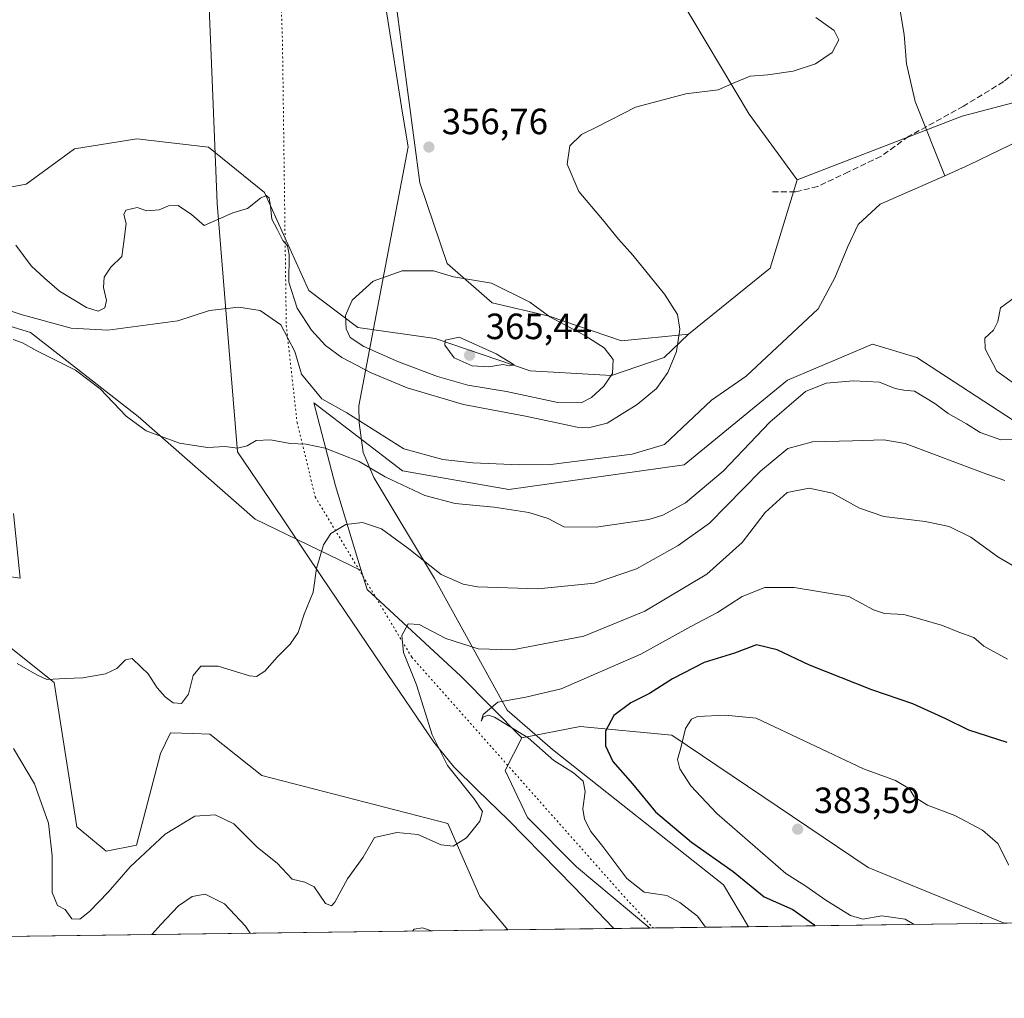
# Model space of a CAD drawing. Units: metres. Extents: x 590785 to 594242, y 4698939 to 4701309.
# Drawn here: x 592096 to 592366, y 4698951 to 4699219 of the extents above; entities that cross this region are included whole.
import ezdxf

# ---------------------------------------------------------------- set-up
doc = ezdxf.new("R2010")
doc.units = ezdxf.units.M
doc.header["$MEASUREMENT"] = 0
doc.linetypes.add('DGN Style 3', pattern=[2.307223458686699, 1.648016756204785, -0.6592067024819142])
doc.linetypes.add('DGN Style 5', pattern=[1.1536117293433497, 0.4944050268614355, -0.6592067024819142])
for name, color, linetype, lineweight in [('Comarca CxS', 21, 'Continuous', 0), ('Comunidad Autónoma CxS', 142, 'Continuous', 0), ('Corriente natural lineal', 142, 'Continuous', 13), ('Cultivos herbáceos CxS', 92, 'Continuous', 0), ('Curva de nivel maestra', 30, 'Continuous', 30), ('Curva de nivel normal', 30, 'Continuous', 0), ('Espacio natural protegido CxS', 121, 'Continuous', 0), ('Matorral CxS', 135, 'Continuous', 0), ('Municipio CxS', 4, 'Continuous', 0), ('Pastizal CxS', 92, 'Continuous', 0), ('Provincia CxS', 1, 'Continuous', 0), ('Punto de cota en terreno', 7, 'Continuous', 0), ('Rótulo de punto de cota en terreno', 7, 'Continuous', 0), ('Senda', 7, 'DGN Style 3', 0), ('Vía pecuaria CxS', 92, 'Continuous', 13), ('Vía pecuaria eje', 92, 'DGN Style 5', 0)]:
    doc.layers.add(name, color=color, linetype=linetype, lineweight=lineweight)
doc.styles.add('Style-Arial', font='txt')

# ---------------------------------------------------------------- blocks, each defined once
blk = doc.blocks.new('*U7')
at = {"layer": 'Pastizal CxS', "color": 92, "linetype": 'Continuous', "lineweight": 0}
for points in [[(592428.0658, 4699212.001900001, 351.4995000000054), (592354.0957000004, 4699192.5847, 351.9671999999992), (592308.8167000003, 4699175.0963, 352.5271999999969), (592295.6479000002, 4699193.1119, 354.2553000000044), (592275.9905000003, 4699226.1535, 358.7396000000008)], [(592196.5232999995, 4699240.793099999, 358.7017000000051), (592200.7055000003, 4699209.424500001, 357.5019999999931), (592205.3059, 4699174.2917, 357.0565999999963), (592212.8340999996, 4699152.124500001, 359.5032999999967), (592225.1476999996, 4699141.375499999, 360.8901999999944), (592240.7786999998, 4699137.6975, 360.1523000000016), (592260.6995000001, 4699130.9531, 358.9312999999966), (592279.0875000004, 4699132.792099999, 355.0176000000066), (592272.3453000002, 4699126.3543, 357.3015000000014), (592257.9404999996, 4699121.4495, 360.8222999999998), (592235.5674999999, 4699122.676700001, 364.7486999999965), (592209.5168000003, 4699131.5669, 364.4921999999933), (592188.3698000005, 4699134.631899999, 360.5792999999976), (592174.8849, 4699144.7481, 356.4673000000039), (592162.7774, 4699171.580900001, 355.3975999999966), (592147.3835000005, 4699184.073899999, 356.7262000000046), (592127.6864999998, 4699186.348300001, 356.6057000000001), (592110.5937000001, 4699183.577500001, 356.4330999999947), (592097.3995000003, 4699173.872500001, 356.1530999999959), (592075.2494999999, 4699169.7619, 355.3591000000015)]]:
    blk.add_polyline3d(points, dxfattribs=at)
blk = doc.blocks.new('*U10')
at = {"layer": 'Matorral CxS', "color": 135, "linetype": 'Continuous', "lineweight": 0}
blk.add_polyline3d([(592703.9688999997, 4698975.658, 354.429999999993), (592365.6738999998, 4698971.170499999, 381.9747999999963), (592328.2987000003, 4698986.4619, 382.9475999999996), (592274.4902999997, 4699022.7411, 378.5500999999931), (592249.3585000001, 4699025.193299999, 373.0623000000051), (592233.2934999998, 4699022.0145, 370.0092000000004), (592216.5724, 4699038.9363, 367.2130000000034), (592190.8771000003, 4699062.7227, 363.0488000000041), (592189.2840999998, 4699067.977700001, 362.4735999999975), (592182.2494000001, 4699091.185500001, 357.7715999999928), (592176.2345000004, 4699113.9683, 353.6300000000047), (592200.5932999998, 4699095.244100001, 353.7872999999963), (592229.7440999999, 4699090.1819, 353.1426999999967), (592277.8618999999, 4699096.9255, 352.8413), (592306.2111000001, 4699120.1709, 352.6521000000066), (592329.5543999998, 4699130.012700001, 352.4746000000014), (592341.6571000004, 4699126.365499999, 352.4012999999977), (592388.3797000004, 4699095.8783, 359.1166999999987)], dxfattribs=at)
blk = doc.blocks.new('*U13')
at = {"layer": 'Cultivos herbáceos CxS', "color": 92, "linetype": 'Continuous', "lineweight": 0}
for points in [[(592070.6015999997, 4699069.518300001, 358.5405000000028), (592095.7342999997, 4699065.840700001, 358.488400000002), (592093.8948999997, 4699083.619700001, 356.8686000000016)], [(592089.2405000003, 4699136.033700001, 354.9513000000007), (592098.5771000005, 4699133.241900001, 354.8764999999985), (592128.0685000002, 4699110.140900001, 354.9560999999958), (592160.1677000001, 4699081.9957, 356.571299999996), (592189.2840999998, 4699067.977700001, 362.4735999999975), (592190.8771000003, 4699062.7227, 363.0488000000041), (592216.5724, 4699038.9363, 367.2130000000034), (592233.2934999998, 4699022.0145, 370.0092000000004), (592228.7466000002, 4699013.111300001, 367.2970999999961), (592234.8762999997, 4699000.2367, 367.093200000003), (592248.3581999998, 4698986.651699999, 368.3629999999976), (592268.4232000001, 4698969.8804, 368.8362000000052), (592229.4545999998, 4698969.363500001, 366.9970999999932), (592221.8191000001, 4698978.4911, 366.5240000000049), (592212.9863, 4698998.507099999, 364.2507999999943), (592161.9681000002, 4699011.728700001, 361.7676999999967), (592147.7467, 4699023.031500001, 360.8053999999975), (592143.0547000002, 4699023.194900001, 360.9792000000016), (592136.9546999997, 4699023.407500001, 360.9983999999968), (592134.2159000002, 4699017.7819, 361.3546999999962), (592127.6135, 4698992.581499999, 363.2614000000031), (592119.2938999999, 4698990.963099999, 363.1177000000025), (592111.2647000002, 4698997.6019, 363.4697000000015), (592105.0248999996, 4699037.235900001, 360.1722000000009), (592091.4424000002, 4699048.059900001, 359.2544999999955)]]:
    blk.add_polyline3d(points, dxfattribs=at)
blk = doc.blocks.new('5PATER')
at = {"layer": 'Punto de cota en terreno', "linetype": 'Continuous', "lineweight": 0}
h = blk.add_hatch(color=51, dxfattribs=at)
edge = h.paths.add_edge_path()
edge.add_ellipse((0, 0), major_axis=(-0.1095731443231308, -0.1110710700762829), ratio=0.9994222409660322, start_angle=0, end_angle=360)

msp = doc.modelspace()

# ---------------------------------------------------------------- linework, layer by layer
at = {"layer": 'Comarca CxS', "color": 21, "linetype": 'Continuous', "lineweight": 0, "flags": 128}
msp.add_lwpolyline([(594018.2389999998, 4699984.528000001), (594041.1079999993, 4699969.985999999), (594057.3719999996, 4699960.542999999), (594070.0979999994, 4699960.132999999), (594096.0710000009, 4699963.762000001), (594129.9340000001, 4699967.118000001), (594158.5750000007, 4699968.833000001), (594174.9829999993, 4699965.618000001), (594186.1680000002, 4699960.255), (594196.8220000004, 4699947.266000001), (594212.6669999994, 4699924.096999999), (594229.6476526961, 4699910.837169545), (594241.9900007051, 4698996.059982991), (590814.9500006785, 4698950.599982988)], dxfattribs=at)
at = {"layer": 'Comunidad Autónoma CxS', "color": 142, "linetype": 'Continuous', "lineweight": 0, "flags": 128}
msp.add_lwpolyline([(594241.9900007051, 4698996.059982991), (590814.9500006785, 4698950.599982988), (590789.9820643339, 4700870.640928297), (590789.3854000011, 4700916.524100001), (590784.8700006799, 4701263.759982965), (590818.0470999996, 4701264.2006), (591196.1379999995, 4701269.221000002), (591726.5001051566, 4701276.26315831), (594210.7800007053, 4701309.249982964), (594228.8013999999, 4699973.5593), (594229.6476526961, 4699910.837169545)], close=True, dxfattribs=at)
at = {"layer": 'Corriente natural lineal', "color": 142, "linetype": 'Continuous', "lineweight": 13}
for points in [[(592243.9001000002, 4699279.8301, 360.3843000000052), (592253.5000999998, 4699272.220100001, 358.9231), (592256.6101000002, 4699269.530099999, 358.2522000000026), (592259.7100999998, 4699266.360099999, 357.5831000000035), (592262.2401000002, 4699263.2401, 356.8395000000019), (592266.6401000004, 4699260.5001, 356.897100000002), (592279.7001, 4699256.4901, 356.1919999999955), (592286.1201, 4699255.870100001, 355.9608000000007), (592293.0500999996, 4699257.800100001, 355.4085999999952), (592296.5701000001, 4699255.850099999, 355.1542999999947), (592302.6201, 4699250.890100001, 354.8269), (592311.0000999998, 4699242.770099999, 354.5914000000048), (592317.9901000002, 4699238.880100001, 354.2188000000024), (592324.2901, 4699235.960100001, 354.0078999999969), (592330.2401000002, 4699232.020099999, 353.6897000000026), (592334.5000999998, 4699227.340100001, 353.2234000000026), (592336.7100999998, 4699223.640100001, 352.9823000000033), (592338.2100999998, 4699214.970100001, 352.6224999999977), (592338.8300999999, 4699206.890100001, 352.3534000000073), (592341.2600999996, 4699196.610099999, 352.1646000000038), (592349.3201000001, 4699176.2401, 352.0519000000059)], [(592349.3201000001, 4699176.2401, 352.0519000000059), (592356.0301000001, 4699179.190099999, 352.0240999999951), (592389.3601000002, 4699195.3301, 351.8080000000046), (592418.7100999998, 4699205.0801, 351.5786999999983)], [(592078.4101, 4699144.040100001, 354.9771999999939), (592095.9901000002, 4699138.1801, 354.7805999999982), (592109.7200999996, 4699134.4001, 354.5899000000064), (592119.7301000003, 4699133.880100001, 354.6459000000032), (592138.9600999998, 4699136.420100001, 354.0473000000056), (592147.6101000002, 4699139.2401, 353.8665000000037), (592155.7100999998, 4699140.190099999, 353.7624999999971), (592161.5401, 4699139.290100001, 353.7407999999996), (592167.1700999998, 4699135.290100001, 353.7301000000007), (592171.0100999996, 4699127.9801, 353.6189000000013), (592172.9001000002, 4699121.770099999, 353.4945000000007), (592178.4801000003, 4699115.0001, 353.5197000000044), (592185.3101000004, 4699111.1801, 353.2810000000027), (592200.9301000005, 4699101.280099999, 353.0945999999968), (592211.6801000005, 4699098.390100001, 353.0222000000067), (592219.9200999998, 4699097.460100001, 353.0547999999981), (592232.7200999996, 4699096.9301, 352.972299999994), (592241.3201000001, 4699096.9801, 352.9358999999968), (592263.6101000002, 4699099.880100001, 352.8592000000062), (592272.4700999996, 4699102.550100001, 352.7407999999996), (592285.3201000001, 4699114.710100001, 352.6860000000015), (592294.9001000002, 4699121.280099999, 352.6414999999979), (592314.6101000002, 4699139.7501, 352.2611000000034), (592319.2301000003, 4699148.220100001, 352.1258999999991), (592322.7500999998, 4699156.800100001, 352.1152000000002), (592325.6101000002, 4699162.8201, 352.1223999999929), (592331.5800999999, 4699168.4301, 352.0858000000007), (592349.3201000001, 4699176.2401, 352.0519000000059)]]:
    msp.add_polyline3d(points, dxfattribs=at)
at = {"layer": 'Cultivos herbáceos CxS', "color": 92, "linetype": 'Continuous', "lineweight": 0, "extrusion": (0.1495869466367041, -0.04698120033049586, 0.987631769543393), "elevation": -131823.052168847, "flags": 128}
msp.add_lwpolyline([(4660736.850588318, 832605.0304838915), (4660711.541818648, 832604.7881233874), (4660687.582080598, 832620.9140259884)], dxfattribs=at)
at = {"layer": 'Cultivos herbáceos CxS', "color": 92, "linetype": 'Continuous', "lineweight": 0, "extrusion": (-0.04713365326184091, -0.0006252055587038429, 0.9988883960924775), "elevation": -30485.17038621523, "flags": 128}
msp.add_lwpolyline([(-4690701.079880823, 653830.2468208001), (-4690701.079880823, 653791.2314230654)], dxfattribs=at)
at = {"layer": 'Cultivos herbáceos CxS', "color": 92, "linetype": 'Continuous', "lineweight": 0}
for points in [[(592275.9905000003, 4699226.1535, 358.7396000000008), (592295.6479000002, 4699193.1119, 354.2553000000044), (592308.8167000003, 4699175.0963, 352.5271999999969), (592301.4615000002, 4699150.878699999, 352.4891999999964), (592279.0875000004, 4699132.792099999, 355.0176000000066), (592260.6995000001, 4699130.9531, 358.9312999999966), (592240.7786999998, 4699137.6975, 360.1523000000016), (592225.1476999996, 4699141.375499999, 360.8901999999944), (592212.8340999996, 4699152.124500001, 359.5032999999967), (592205.3059, 4699174.2917, 357.0565999999963), (592200.7055000003, 4699209.424500001, 357.5019999999931), (592196.5232999995, 4699240.793099999, 358.7017000000051)], [(592196.5232999995, 4699240.793099999, 358.7017000000051), (592200.7055000003, 4699209.424500001, 357.5019999999931), (592205.3059, 4699174.2917, 357.0565999999963), (592212.8340999996, 4699152.124500001, 359.5032999999967), (592225.1476999996, 4699141.375499999, 360.8901999999944), (592240.7786999998, 4699137.6975, 360.1523000000016), (592260.6995000001, 4699130.9531, 358.9312999999966), (592279.0875000004, 4699132.792099999, 355.0176000000066)], [(592308.8167000003, 4699175.0963, 352.5271999999969), (592295.6479000002, 4699193.1119, 354.2553000000044), (592275.9905000003, 4699226.1535, 358.7396000000008)], [(592189.2840999998, 4699067.977700001, 362.4735999999975), (592160.1677000001, 4699081.9957, 356.571299999996), (592128.0685000002, 4699110.140900001, 354.9560999999958), (592098.5771000005, 4699133.241900001, 354.8764999999985), (592089.2405000003, 4699136.033700001, 354.9513000000007)], [(592093.8948999997, 4699083.619700001, 356.8686000000016), (592095.7342999997, 4699065.840700001, 358.488400000002), (592070.6015999997, 4699069.518300001, 358.5405000000028)], [(592189.2840999998, 4699067.977700001, 362.4735999999975), (592190.8771000003, 4699062.7227, 363.0488000000041), (592216.5724, 4699038.9363, 367.2130000000034), (592233.2934999998, 4699022.0145, 370.0092000000004)], [(592229.4545, 4698969.363600001, 366.9970999999932), (592221.8191000001, 4698978.4911, 366.5240000000049), (592212.9863, 4698998.507099999, 364.2507999999943), (592161.9681000002, 4699011.728700001, 361.7676999999967), (592147.7467, 4699023.031500001, 360.8053999999975), (592143.0547000002, 4699023.194900001, 360.9792000000016), (592136.9546999997, 4699023.407500001, 360.9983999999968), (592134.2159000002, 4699017.7819, 361.3546999999962), (592127.6135, 4698992.581499999, 363.2614000000031), (592119.2938999999, 4698990.963099999, 363.1177000000025), (592111.2647000002, 4698997.6019, 363.4697000000015), (592105.0248999996, 4699037.235900001, 360.1722000000009), (592091.4424000002, 4699048.059900001, 359.2544999999955)], [(592233.2934999998, 4699022.0145, 370.0092000000004), (592228.7466000002, 4699013.111300001, 367.2970999999961), (592234.8762999997, 4699000.2367, 367.093200000003), (592248.3581999998, 4698986.651699999, 368.3629999999976), (592268.4231000004, 4698969.8806, 368.8362000000052)]]:
    msp.add_polyline3d(points, dxfattribs=at)
at = {"layer": 'Curva de nivel maestra', "color": 30, "linetype": 'Continuous', "lineweight": 30, "elevation": 375, "flags": 128}
msp.add_lwpolyline([(592366.4299999997, 4699020.720100001), (592355.9000000004, 4699024.1601), (592349.6699999999, 4699027.2301), (592340.6100000005, 4699031.4101), (592329.3499999996, 4699035.2501), (592312.2100000001, 4699042.0101), (592303.4000000004, 4699046.1601), (592297.7100000001, 4699047.550100001), (592291.6900000004, 4699045.3101), (592283.3399999999, 4699042.700099999), (592274.6500000004, 4699038.190099999), (592268.2999999998, 4699034.220100001), (592263.2599999999, 4699031.620100001), (592258.5999999996, 4699028.130100001), (592256.29, 4699023.8301), (592256.29, 4699019.870100001), (592258.3200000003, 4699015.540100001), (592263.7100000001, 4699009.440099999), (592270.0199999996, 4699001.770099999), (592279.8799999999, 4698993.4101), (592291.2599999999, 4698985.340100001), (592299.8200000003, 4698978.440099999), (592307.7000000002, 4698974.950099999), (592313.3799999999, 4698970.880100001), (592313.7386999996, 4698970.481799999)], dxfattribs=at)
at = {"layer": 'Curva de nivel normal', "color": 30, "linetype": 'Continuous', "lineweight": 0, "flags": 128}
for points, elevation in [([(592094.5599999996, 4699157.220100001), (592098.7400000002, 4699151.520099999), (592102.3600000005, 4699148.170100001), (592106.4600000001, 4699144.600099999), (592113.9199999999, 4699140.0701), (592117.1399999997, 4699139.090100001), (592118.9699999997, 4699140.0001), (592119.3899999997, 4699141.9801), (592118.54, 4699145.5701), (592118.7300000004, 4699148.380100001), (592120.54, 4699151.110099999), (592123.5599999996, 4699154.0601), (592124.1399999997, 4699158.050100001), (592124.7699999996, 4699163.140100001), (592124.1200000001, 4699165.550100001), (592124.7199999997, 4699166.8101), (592127.7599999999, 4699167.5001), (592130.4199999999, 4699166.630100001), (592133.7999999998, 4699166.860099999), (592136.3899999997, 4699167.9901), (592139.0099999999, 4699168.030099999), (592142.6900000004, 4699165.550100001), (592146.2100000001, 4699162.540100001), (592150.0899999999, 4699164.3301), (592154.0899999999, 4699166.090100001), (592158.0899999999, 4699167.2301), (592161.6100000005, 4699170.050100001), (592163.1600000003, 4699170.840100001), (592164.0099999999, 4699170.120100001), (592164.4199999999, 4699167.920100001), (592164.7599999999, 4699164.300100001), (592166.1799999997, 4699161.5701), (592167.7300000004, 4699158.420100001), (592169.0599999996, 4699156.9901), (592169.4800000004, 4699154.540100001), (592169.3899999997, 4699147.030099999), (592171.7400000002, 4699139.940099999), (592175.6200000001, 4699133.860099999), (592179.5099999999, 4699129.6501), (592183.9400000004, 4699126.4101), (592191.9800000004, 4699122.120100001), (592201.8899999997, 4699118.040100001), (592217.3600000005, 4699113.5101), (592234.3499999996, 4699110.2501), (592248.5199999996, 4699107.280099999), (592251.6500000004, 4699107.0801), (592256.7100000001, 4699108.4001), (592264.9800000004, 4699113.5001), (592270.2699999996, 4699117.9001), (592273.3300000001, 4699122.2301), (592275.7699999996, 4699128.040100001), (592276.6900000004, 4699134.170100001), (592276, 4699138.140100001), (592272.5, 4699143.780099999), (592263.7999999998, 4699154.460100001), (592259.8600000005, 4699158.800100001), (592255.4199999999, 4699164.210100001), (592248.9900000002, 4699171.890100001), (592245.7199999997, 4699179.370100001), (592246.5300000003, 4699184.4301), (592249.7100000001, 4699187.5001), (592254.1699999999, 4699189.690099999), (592264.5199999996, 4699195.0001), (592278.2699999996, 4699198.6601), (592287.2199999997, 4699199.780099999), (592291.7100000001, 4699201.8101), (592296, 4699203.540100001), (592300.7699999996, 4699203.920100001), (592307.7699999996, 4699204.9301), (592313.9000000004, 4699206.9001), (592318.4199999999, 4699210.030099999), (592320.2800000003, 4699213.520099999), (592319.0199999996, 4699216.030099999), (592313.9299999997, 4699219.600099999)], 355), ([(592209.0800000001, 4699150.1601), (592200.4600000001, 4699150.120100001), (592192.5199999996, 4699147.3101), (592186.75, 4699142.100099999), (592184.9400000004, 4699137.870100001), (592185.1299999999, 4699134.210100001), (592186.25, 4699131.8101), (592189.9699999997, 4699129.4101), (592199.4600000001, 4699125.1801), (592210.1799999997, 4699121.120100001), (592218.5199999996, 4699118.8101), (592229.1100000005, 4699117.040100001), (592243.2199999997, 4699114.030099999), (592249.6399999997, 4699113.970100001), (592252.4199999999, 4699115.4301), (592255.8399999999, 4699118.4901), (592258.2199999997, 4699122.0001), (592258.3799999999, 4699125.780099999), (592255.8799999999, 4699129.0601), (592250.5999999996, 4699132.390100001), (592240.9600000001, 4699137.5001), (592235.5099999999, 4699141.590100001), (592224.9699999997, 4699146.780099999), (592214.54, 4699148.470100001), (592209.0800000001, 4699150.1601)], 360), ([(592370.4500000002, 4699144.2601), (592364.6399999997, 4699139.9901), (592363.9100000003, 4699136.2301), (592362.6699999999, 4699133.850099999), (592360.3499999996, 4699131.670100001), (592360.4400000004, 4699128.700099999), (592363.5999999996, 4699122.610099999), (592369.0899999999, 4699118.700099999)], 355), ([(592368.8399999999, 4699103.860099999), (592364.7000000002, 4699103.8101), (592359.0599999996, 4699105.780099999), (592355.3399999999, 4699108.140100001), (592350.2300000004, 4699111.030099999), (592346.5999999996, 4699113.7301), (592341.0800000001, 4699117.100099999), (592338.1200000001, 4699117.420100001), (592335.7699999996, 4699117.880100001), (592331.4800000004, 4699119.590100001), (592324.2699999996, 4699120.0001), (592316.8099999996, 4699119.360099999), (592311.0999999996, 4699117.0801), (592301.3899999997, 4699108.630100001), (592288.5700000003, 4699095.2301), (592278.1799999997, 4699086.5101), (592271.9900000002, 4699083.130100001), (592268.1500000004, 4699081.9301), (592253.7000000002, 4699079.850099999), (592244.8600000005, 4699079.960100001), (592240.5099999999, 4699082.2301), (592235.2000000002, 4699083.880100001), (592225.7599999999, 4699085.280099999), (592215.0700000003, 4699086.3201), (592206.7000000002, 4699088.5601), (592195.8300000001, 4699093.640100001), (592188.7000000002, 4699097.880100001), (592179.4000000004, 4699101.470100001), (592174.0899999999, 4699102.5801), (592169.7599999999, 4699102.790100001), (592164.4199999999, 4699103.770099999), (592160.4199999999, 4699103.590100001), (592157.9800000004, 4699102.120100001), (592155.2999999998, 4699101.5101), (592151.9800000004, 4699101.950099999), (592147.0899999999, 4699101.720100001), (592139.4199999999, 4699102.860099999), (592130.3099999996, 4699106.2601), (592124.7800000003, 4699110.280099999), (592117.6600000003, 4699117.800100001), (592110.8600000005, 4699122.870100001), (592100.25, 4699128.200099999), (592096.3499999996, 4699130.360099999), (592093.7599999999, 4699131.3301)], 355), ([(592216.0899999999, 4699131.9001), (592212.3099999996, 4699131.120100001), (592212.1699999999, 4699129.7501), (592214.7199999997, 4699126.270099999), (592219.7000000002, 4699124.120100001), (592224.2199999997, 4699123.8201), (592228.2400000002, 4699124.440099999), (592229.8200000003, 4699124.050100001), (592231.1799999997, 4699124.4001), (592226.2800000003, 4699127.4001), (592216.0899999999, 4699131.9001)], 365), ([(592365.8300000001, 4699092.6501), (592360.8899999997, 4699094.360099999), (592338.4900000002, 4699102.800100001), (592332.6100000005, 4699103.8301), (592324.0099999999, 4699103.5001), (592313.0999999996, 4699103.2601), (592306.25, 4699101.370100001), (592298.7699999996, 4699095.190099999), (592284.8099999996, 4699080.9001), (592276.2400000002, 4699074.840100001), (592264.7400000002, 4699068.360099999), (592253.2800000003, 4699064.470100001), (592237.6799999997, 4699062.9301), (592221.1500000004, 4699063.5001), (592217.25, 4699064.200099999), (592211.2400000002, 4699066.850099999), (592202.3700000001, 4699073.9301), (592194.8600000005, 4699079.4101), (592189.6399999997, 4699081.120100001), (592185.0800000001, 4699080.520099999), (592180.9400000004, 4699078.0801), (592178.9400000004, 4699074.970100001), (592177, 4699068.530099999), (592176.0999999996, 4699061.970100001), (592173.5800000001, 4699055.9901), (592171.9400000004, 4699050.920100001), (592169.7599999999, 4699047.720100001), (592166.1900000004, 4699044.1501), (592162.8300000001, 4699040.300100001), (592160.5300000003, 4699038.9101), (592158.6399999997, 4699039.0101), (592150.0099999999, 4699041.690099999), (592145.2300000004, 4699041.6801), (592143.2000000002, 4699039.140100001), (592141.9199999999, 4699034.020099999), (592140.0099999999, 4699031.420100001), (592137.6799999997, 4699031.6601), (592135.4900000002, 4699033.300100001), (592133.3200000003, 4699035.800100001), (592130.7800000003, 4699039.590100001), (592128.8799999999, 4699041.450099999), (592126.4000000004, 4699043.780099999), (592124.6200000001, 4699043.460100001), (592122.2199999997, 4699041.090100001), (592119.0899999999, 4699039.640100001), (592112.8600000005, 4699038.4901), (592108.1500000004, 4699038.3101), (592103.0199999996, 4699038.030099999), (592100.25, 4699039.360099999), (592094.8600000005, 4699042.450099999)], 360), ([(592372.1799999997, 4699066.890100001), (592363.9400000004, 4699071.6801), (592356.4800000004, 4699077.130100001), (592350.54, 4699080.0001), (592343.9500000002, 4699081.420100001), (592332.6699999999, 4699082.800100001), (592325.9400000004, 4699085.0801), (592318.5199999996, 4699089.170100001), (592312.0999999996, 4699090.540100001), (592306.0999999996, 4699089.3201), (592300.0999999996, 4699083.860099999), (592293.7599999999, 4699075.590100001), (592284.0899999999, 4699066.940099999), (592267.0899999999, 4699056.780099999), (592250.3399999999, 4699049.970100001), (592230.7400000002, 4699046.210100001), (592221.3399999999, 4699046.450099999), (592212.4500000002, 4699049.300100001), (592205.1900000004, 4699053.170100001), (592202.1200000001, 4699053.300100001), (592200.4500000002, 4699050.090100001), (592200.8899999997, 4699045.4101), (592204.4199999999, 4699036.5701), (592208.7400000002, 4699022.880100001), (592212.9500000002, 4699014.4301), (592220.2599999999, 4699005.3201), (592222.4900000002, 4699001.850099999), (592221.8300000001, 4698999.2301), (592218.1699999999, 4698994.590100001), (592214.4600000001, 4698992.360099999), (592211.2400000002, 4698992.7401), (592204.7599999999, 4698995.5701), (592199.0800000001, 4698996.040100001), (592192.8700000001, 4698994.6801), (592189.7800000003, 4698989.3301), (592185.4699999997, 4698983.3301), (592181.9900000002, 4698976.940099999), (592181.1299999999, 4698976.0001), (592179.4500000002, 4698976.640100001), (592176.3600000005, 4698981.1601), (592173.8099999996, 4698982.5001), (592170.3600000005, 4698983.290100001), (592166.1799999997, 4698987.6501), (592160.8499999996, 4698991.9901), (592154.2999999998, 4698998.450099999), (592149.1900000004, 4699000.920100001), (592143.6299999999, 4699000.5601), (592135.5300000003, 4698995.620100001), (592125.8600000005, 4698986.6501), (592119.8700000001, 4698979.710100001), (592114.7599999999, 4698974.4301), (592112.0499999998, 4698972.340100001), (592109.9199999999, 4698972.4001), (592108.0099999999, 4698974.9901), (592105.9199999999, 4698976.020099999), (592104.4600000001, 4698979.610099999), (592104.4900000002, 4698989.640100001), (592103.5, 4698998.640100001), (592099.6100000005, 4699009.420100001), (592093.8600000005, 4699019.0801)], 365), ([(592366.5800000001, 4699043.630100001), (592360.0300000003, 4699047.210100001), (592357.29, 4699049.610099999), (592353.1600000003, 4699051.0001), (592348.75, 4699052.880100001), (592343.04, 4699054.5001), (592338.1299999999, 4699055.920100001), (592332.8399999999, 4699056.1601), (592329.75, 4699057.190099999), (592323.0099999999, 4699060.8101), (592308, 4699063.300100001), (592299.9600000001, 4699063.3201), (592293.79, 4699060.780099999), (592286.9600000001, 4699056.460100001), (592279.7100000001, 4699052.5701), (592266.0099999999, 4699044.960100001), (592244.1399999997, 4699035.5101), (592234.4199999999, 4699033.1601), (592226.7599999999, 4699031.8301), (592222.7599999999, 4699028.460100001), (592222.1900000004, 4699026.600099999), (592222.8399999999, 4699027.770099999), (592224.1600000003, 4699028.290100001), (592225.8600000005, 4699027.710100001), (592235.0999999996, 4699022.0001), (592242.0899999999, 4699015.860099999), (592247.4699999997, 4699012.440099999), (592250.1100000005, 4699010.170100001), (592250.6799999997, 4699007.280099999), (592250.0300000003, 4699002.600099999), (592250.5099999999, 4698999.720100001), (592252.2800000003, 4698996.350099999), (592255.5700000003, 4698992.2601), (592262.1699999999, 4698983.4801), (592266.9199999999, 4698979.7401), (592273.0899999999, 4698978.780099999), (592276.6799999997, 4698976.860099999), (592281.4800000004, 4698973.120100001), (592283.6892999997, 4698970.083000001)], 370), ([(592366.9199999999, 4698987.110099999), (592363.9000000004, 4698993.040100001), (592359.7100000001, 4698996.720100001), (592352.1299999999, 4699000.780099999), (592344.6399999997, 4699003.600099999), (592340.9400000004, 4699005.870100001), (592339.6299999999, 4699008.040100001), (592335.79, 4699010.3201), (592327.0199999996, 4699013.530099999), (592297.6500000004, 4699027.450099999), (592289.1399999997, 4699028.280099999), (592281.4699999997, 4699027.9101), (592279.8399999999, 4699027.120100001), (592278.2300000004, 4699024.590100001), (592276.9299999997, 4699019.340100001), (592276, 4699016.0701), (592276.6699999999, 4699013.550100001), (592279.7100000001, 4699008.850099999), (592286.79, 4699001.270099999), (592305.7100000001, 4698984.840100001), (592311.2599999999, 4698981.390100001), (592316.7400000002, 4698977.540100001), (592323.4800000004, 4698973.280099999), (592326.8399999999, 4698972.300100001), (592332.1200000001, 4698973.2501), (592338.4900000002, 4698972.290100001), (592340.9698999999, 4698970.842800001)], 380), ([(592158.8223000001, 4698968.4266), (592157.54, 4698970.350099999), (592151.7199999997, 4698976.4901), (592146.4900000002, 4698979.140100001), (592142.8600000005, 4698978.5001), (592139.1200000001, 4698975.960100001), (592134.3300000001, 4698970.880100001), (592131.8384999996, 4698968.068700001)], 370), ([(592208.5637999997, 4698969.0865), (592206.1200000001, 4698969.950099999), (592203.79, 4698969.590100001), (592203.3342000004, 4698969.017100001)], 370)]:
    msp.add_lwpolyline(points, dxfattribs=dict(at, elevation=elevation))
at = {"layer": 'Espacio natural protegido CxS', "color": 121, "linetype": 'Continuous', "lineweight": 0, "flags": 128}
msp.add_lwpolyline([(594218.0871000009, 4699977.0422), (594228.8013999999, 4699973.5593), (594229.6476526961, 4699910.837169545), (594241.9900007051, 4698996.059982991), (590814.9500006785, 4698950.599982988)], dxfattribs=at)
at = {"layer": 'Matorral CxS', "color": 135, "linetype": 'Continuous', "lineweight": 0, "extrusion": (-0.133860660512238, -0.001775757275014151, 0.9909985722761299), "elevation": -87260.15613268265, "flags": 128}
msp.add_lwpolyline([(-4690700.302095043, 648801.6952714138), (-4690700.302095043, 648703.5525904924)], dxfattribs=at)
at = {"layer": 'Matorral CxS', "color": 135, "linetype": 'Continuous', "lineweight": 0, "extrusion": (0.04799825011840227, 0.0006367047705056071, 0.9988472168417983), "elevation": 31784.4077314999, "flags": 128}
msp.add_lwpolyline([(4690700.660723177, -653732.3639002473), (4690700.660723177, -653580.3717307887)], dxfattribs=at)
at = {"layer": 'Matorral CxS', "color": 135, "linetype": 'Continuous', "lineweight": 0}
for points in [[(592388.3797000004, 4699095.8783, 359.1166999999987), (592341.6571000004, 4699126.365499999, 352.4012999999977), (592329.5543999998, 4699130.012700001, 352.4746000000014), (592306.2111000001, 4699120.1709, 352.6521000000066), (592277.8618999999, 4699096.9255, 352.8413), (592229.7440999999, 4699090.1819, 353.1426999999967), (592200.5932999998, 4699095.244100001, 353.7872999999963), (592176.2345000004, 4699113.9683, 353.6300000000047), (592182.2494000001, 4699091.185500001, 357.7715999999928), (592189.2840999998, 4699067.977700001, 362.4735999999975)], [(592189.2840999998, 4699067.977700001, 362.4735999999975), (592190.8771000003, 4699062.7227, 363.0488000000041), (592216.5724, 4699038.9363, 367.2130000000034), (592233.2934999998, 4699022.0145, 370.0092000000004)], [(592091.4424000002, 4699048.059900001, 359.2544999999955), (592105.0248999996, 4699037.235900001, 360.1722000000009), (592111.2647000002, 4698997.6019, 363.4697000000015), (592119.2938999999, 4698990.963099999, 363.1177000000025), (592127.6135, 4698992.581499999, 363.2614000000031), (592134.2159000002, 4699017.7819, 361.3546999999962), (592136.9546999997, 4699023.407500001, 360.9983999999968), (592143.0547000002, 4699023.194900001, 360.9792000000016), (592147.7467, 4699023.031500001, 360.8053999999975), (592161.9681000002, 4699011.728700001, 361.7676999999967), (592212.9863, 4698998.507099999, 364.2507999999943), (592221.8191000001, 4698978.4911, 366.5240000000049), (592229.4545999998, 4698969.363500001, 366.9970999999932), (592077.6511000004, 4698967.3498, 374.2930000000051)], [(592229.4545, 4698969.363600001, 366.9970999999932), (592221.8191000001, 4698978.4911, 366.5240000000049), (592212.9863, 4698998.507099999, 364.2507999999943), (592161.9681000002, 4699011.728700001, 361.7676999999967), (592147.7467, 4699023.031500001, 360.8053999999975), (592143.0547000002, 4699023.194900001, 360.9792000000016), (592136.9546999997, 4699023.407500001, 360.9983999999968), (592134.2159000002, 4699017.7819, 361.3546999999962), (592127.6135, 4698992.581499999, 363.2614000000031), (592119.2938999999, 4698990.963099999, 363.1177000000025), (592111.2647000002, 4698997.6019, 363.4697000000015), (592105.0248999996, 4699037.235900001, 360.1722000000009), (592091.4424000002, 4699048.059900001, 359.2544999999955)], [(592365.6736000003, 4698971.170600001, 381.9747999999963), (592328.2987000003, 4698986.4619, 382.9475999999996), (592274.4902999997, 4699022.7411, 378.5500999999931), (592249.3585000001, 4699025.193299999, 373.0623000000051), (592233.2934999998, 4699022.0145, 370.0092000000004)], [(592233.2934999998, 4699022.0145, 370.0092000000004), (592228.7466000002, 4699013.111300001, 367.2970999999961), (592234.8762999997, 4699000.2367, 367.093200000003), (592248.3581999998, 4698986.651699999, 368.3629999999976), (592268.4231000004, 4698969.8806, 368.8362000000052)]]:
    msp.add_polyline3d(points, dxfattribs=at)
msp.add_polyline3d([(592365.6738999998, 4698971.170499999, 381.9747999999963), (592268.4232000001, 4698969.8804, 368.8362000000052), (592248.3581999998, 4698986.651699999, 368.3629999999976), (592234.8762999997, 4699000.2367, 367.093200000003), (592228.7466000002, 4699013.111300001, 367.2970999999961), (592233.2934999998, 4699022.0145, 370.0092000000004), (592249.3585000001, 4699025.193299999, 373.0623000000051), (592274.4902999997, 4699022.7411, 378.5500999999931), (592328.2987000003, 4698986.4619, 382.9475999999996)], close=True, dxfattribs=at)
at = {"layer": 'Municipio CxS', "color": 4, "linetype": 'Continuous', "lineweight": 0, "flags": 128}
msp.add_lwpolyline([(594018.2389999998, 4699984.528000001), (594041.1079999993, 4699969.985999999), (594057.3719999996, 4699960.542999999), (594070.0979999994, 4699960.132999999), (594096.0710000009, 4699963.762000001), (594129.9340000001, 4699967.118000001), (594158.5750000007, 4699968.833000001), (594174.9829999993, 4699965.618000001), (594186.1680000002, 4699960.255), (594196.8220000004, 4699947.266000001), (594212.6669999994, 4699924.096999999), (594229.6476526961, 4699910.837169545), (594241.9900007051, 4698996.059982991), (590814.9500006785, 4698950.599982988)], dxfattribs=at)
at = {"layer": 'Pastizal CxS', "color": 92, "linetype": 'Continuous', "lineweight": 0, "extrusion": (0.1495869466367041, -0.04698120033049586, 0.987631769543393), "elevation": -131823.052168847, "flags": 128}
msp.add_lwpolyline([(4660736.850588318, 832605.0304838915), (4660711.541818648, 832604.7881233874), (4660687.582080598, 832620.9140259884)], dxfattribs=at)
at = {"layer": 'Pastizal CxS', "color": 92, "linetype": 'Continuous', "lineweight": 0}
for points in [[(592196.5232999995, 4699240.793099999, 358.7017000000051), (592200.7055000003, 4699209.424500001, 357.5019999999931), (592205.3059, 4699174.2917, 357.0565999999963), (592212.8340999996, 4699152.124500001, 359.5032999999967), (592225.1476999996, 4699141.375499999, 360.8901999999944), (592240.7786999998, 4699137.6975, 360.1523000000016), (592260.6995000001, 4699130.9531, 358.9312999999966), (592279.0875000004, 4699132.792099999, 355.0176000000066)], [(592308.8167000003, 4699175.0963, 352.5271999999969), (592295.6479000002, 4699193.1119, 354.2553000000044), (592275.9905000003, 4699226.1535, 358.7396000000008)], [(592855.3233000003, 4699095.838500001, 349.2016000000003), (592794.9864999996, 4699100.738299999, 347.4590999999928), (592735.1646999996, 4699114.537500001, 348.4637999999977), (592709.3617000004, 4699098.945900001, 348.2673000000068), (592680.1908999998, 4699097.916300001, 348.3390999999974), (592635.5092000002, 4699118.270500001, 351.1356999999989), (592580.5077000001, 4699151.187899999, 349.4060000000027), (592560.5719, 4699171.241900001, 349.6551999999938), (592516.4732999997, 4699195.414100001, 350.4150999999983), (592488.3595000004, 4699210.2773, 350.9333000000042), (592455.3157000003, 4699214.2755, 351.203800000003), (592428.0658, 4699212.001900001, 351.4995000000054), (592354.0957000004, 4699192.5847, 351.9671999999992), (592308.8167000003, 4699175.0963, 352.5271999999969)], [(592075.2494999999, 4699169.7619, 355.3591000000015), (592097.3995000003, 4699173.872500001, 356.1530999999959), (592110.5937000001, 4699183.577500001, 356.4330999999947), (592127.6864999998, 4699186.348300001, 356.6057000000001), (592147.3835000005, 4699184.073899999, 356.7262000000046), (592162.7774, 4699171.580900001, 355.3975999999966), (592174.8849, 4699144.7481, 356.4673000000039), (592188.3698000005, 4699134.631899999, 360.5792999999976), (592209.5168000003, 4699131.5669, 364.4921999999933), (592235.5674999999, 4699122.676700001, 364.7486999999965), (592257.9404999996, 4699121.4495, 360.8222999999998), (592272.3453000002, 4699126.3543, 357.3015000000014), (592279.0875000004, 4699132.792099999, 355.0176000000066), (592301.4615000002, 4699150.878699999, 352.4891999999964), (592308.8167000003, 4699175.0963, 352.5271999999969), (592354.0957000004, 4699192.5847, 351.9671999999992), (592428.0658, 4699212.001900001, 351.4995000000054)], [(592279.0875000004, 4699132.792099999, 355.0176000000066), (592272.3453000002, 4699126.3543, 357.3015000000014), (592257.9404999996, 4699121.4495, 360.8222999999998), (592235.5674999999, 4699122.676700001, 364.7486999999965), (592209.5168000003, 4699131.5669, 364.4921999999933), (592188.3698000005, 4699134.631899999, 360.5792999999976), (592174.8849, 4699144.7481, 356.4673000000039), (592162.7774, 4699171.580900001, 355.3975999999966), (592147.3835000005, 4699184.073899999, 356.7262000000046), (592127.6864999998, 4699186.348300001, 356.6057000000001), (592110.5937000001, 4699183.577500001, 356.4330999999947), (592097.3995000003, 4699173.872500001, 356.1530999999959), (592075.2494999999, 4699169.7619, 355.3591000000015)], [(592388.3797000004, 4699095.8783, 359.1166999999987), (592341.6571000004, 4699126.365499999, 352.4012999999977), (592329.5543999998, 4699130.012700001, 352.4746000000014), (592306.2111000001, 4699120.1709, 352.6521000000066), (592277.8618999999, 4699096.9255, 352.8413), (592229.7440999999, 4699090.1819, 353.1426999999967), (592200.5932999998, 4699095.244100001, 353.7872999999963), (592176.2345000004, 4699113.9683, 353.6300000000047), (592182.2494000001, 4699091.185500001, 357.7715999999928), (592189.2840999998, 4699067.977700001, 362.4735999999975), (592160.1677000001, 4699081.9957, 356.571299999996), (592128.0685000002, 4699110.140900001, 354.9560999999958), (592098.5771000005, 4699133.241900001, 354.8764999999985), (592089.2405000003, 4699136.033700001, 354.9513000000007)], [(592189.2840999998, 4699067.977700001, 362.4735999999975), (592160.1677000001, 4699081.9957, 356.571299999996), (592128.0685000002, 4699110.140900001, 354.9560999999958), (592098.5771000005, 4699133.241900001, 354.8764999999985), (592089.2405000003, 4699136.033700001, 354.9513000000007)], [(592388.3797000004, 4699095.8783, 359.1166999999987), (592341.6571000004, 4699126.365499999, 352.4012999999977), (592329.5543999998, 4699130.012700001, 352.4746000000014), (592306.2111000001, 4699120.1709, 352.6521000000066), (592277.8618999999, 4699096.9255, 352.8413), (592229.7440999999, 4699090.1819, 353.1426999999967), (592200.5932999998, 4699095.244100001, 353.7872999999963), (592176.2345000004, 4699113.9683, 353.6300000000047), (592182.2494000001, 4699091.185500001, 357.7715999999928), (592189.2840999998, 4699067.977700001, 362.4735999999975)], [(592093.8948999997, 4699083.619700001, 356.8686000000016), (592095.7342999997, 4699065.840700001, 358.488400000002), (592070.6015999997, 4699069.518300001, 358.5405000000028)], [(592093.8948999997, 4699083.619700001, 356.8686000000016), (592095.7342999997, 4699065.840700001, 358.488400000002), (592070.6015999997, 4699069.518300001, 358.5405000000028)]]:
    msp.add_polyline3d(points, dxfattribs=at)
at = {"layer": 'Provincia CxS', "color": 1, "linetype": 'Continuous', "lineweight": 0, "flags": 128}
msp.add_lwpolyline([(594241.9900007051, 4698996.059982991), (590814.9500006785, 4698950.599982988), (590789.9820643339, 4700870.640928297), (590789.3854000011, 4700916.524100001), (590784.8700006799, 4701263.759982965), (590818.0470999996, 4701264.2006), (591196.1379999995, 4701269.221000002), (591726.5001051566, 4701276.26315831), (594210.7800007053, 4701309.249982964), (594228.8013999999, 4699973.5593), (594229.6476526961, 4699910.837169545)], close=True, dxfattribs=at)
at = {"layer": 'Senda', "color": 7, "linetype": 'DGN Style 3', "lineweight": 0}
msp.add_polyline3d([(592469.1101000002, 4699311.9801, 357.0521000000008), (592470.8494999995, 4699293.4967, 355.9379999999946), (592469.3783999998, 4699283.4441, 355.4116999999969), (592464.9650999998, 4699273.391600001, 354.8846000000049), (592459.5710000005, 4699264.8101, 354.2179999999935), (592447.557, 4699252.7961, 352.6247000000003), (592433.0910999998, 4699242.007999999, 351.9079000000056), (592421.0771000005, 4699231.710300001, 351.9320000000007), (592411.2697000002, 4699225.580600001, 352.1852999999974), (592402.9334000006, 4699220.4318, 352.417300000001), (592394.3520000001, 4699219.450999999, 352.159799999994), (592388.4676000001, 4699218.225099999, 352.0673999999999), (592379.6838999996, 4699213.2851, 352.1073999999935), (592365.5022, 4699202.0667, 352.2274000000034), (592354.4956, 4699195.293400001, 352.0589000000036), (592339.4671999998, 4699187.0384, 352.0742000000027), (592331.8471999997, 4699181.535, 352.0578999999998), (592322.9572000002, 4699177.301700001, 352.090200000006), (592314.4905000003, 4699173.279999999, 352.131899999993), (592308.3520999998, 4699171.7983, 352.2746000000043), (592302.0021000003, 4699171.7983, 352.875199999995)], dxfattribs=at)
at = {"layer": 'Vía pecuaria CxS', "color": 92, "linetype": 'Continuous', "lineweight": 13, "extrusion": (-0.09545140175568777, -0.00126626485886983, 0.9954332857987931), "elevation": -62115.7085493108, "flags": 128}
msp.add_lwpolyline([(-4690700.070244481, 651620.9691734693), (-4690700.070244481, 651583.8676922277)], dxfattribs=at)
at = {"layer": 'Vía pecuaria CxS', "color": 92, "linetype": 'Continuous', "lineweight": 13}
for points in [[(592258.5608000001, 4698969.749700001, 368.0222000000067), (592258.4067000002, 4698969.8926, 368.0228999999963), (592247.5948999999, 4698981.202600001, 367.6370000000024), (592229.6941000001, 4698999.446599999, 366.2158000000054), (592221.0432000002, 4699007.763599999, 365.5559999999969), (592214.6303000003, 4699014.0536, 365.5148000000045), (592209.1704000002, 4699020.8256, 365.1545000000042), (592194.9676999999, 4699041.7336, 363.5028000000021), (592178.5329999998, 4699065.9845, 360.5489999999991), (592164.3683000002, 4699087.170499999, 356.1923999999999), (592155.3354000002, 4699100.509400001, 355.3255000000063), (592152.3937999997, 4699136.1051, 353.8747000000003), (592149.7092000004, 4699168.5799, 355.3849000000046), (592148.1176000005, 4699209.307499999, 357.7614999999932), (592144.4014999997, 4699297.764699999, 361.6401000000042), (592142.3487, 4699315.970600001, 362.2734000000055), (592136.9079999998, 4699338.893400001, 363.0890999999974), (592121.8326000003, 4699397.6721, 365.0997999999963), (592098.3905999997, 4699481.047499999, 369.7455000000046), (592091.0449000001, 4699505.1884, 371.786300000007)], [(592155.0987999998, 4699427.246400001, 369.9992000000057), (592157.2506999997, 4699418.5525, 368.9900999999954), (592157.6147999996, 4699417.026900001, 368.773000000001), (592162.1524999999, 4699398.0086, 367.1818999999959), (592165.8613999998, 4699383.276900001, 365.9848999999958), (592167.4493000006, 4699376.969799999, 365.5148999999947), (592171.5141000003, 4699359.064900001, 364.8788000000059), (592176.7429000001, 4699340.437999999, 364.082699999999), (592182.8794999998, 4699312.1852, 362.8123000000051), (592186.2023, 4699289.045399999, 361.959799999997), (592190.4380000001, 4699260.600600001, 359.6831999999995), (592196.2695000004, 4699220.6469, 357.9590999999928), (592200.5992000002, 4699193.348099999, 357.2225000000035), (592202.1310999999, 4699184.125200001, 357.1064000000042), (592188.6323999995, 4699113.148, 353.4241000000038), (592188.6924000002, 4699108.403000001, 353.6034000000073), (592189.8032999998, 4699100.292099999, 354.4688000000024), (592192.7702000003, 4699093.485099999, 356.4670999999944), (592209.3239000002, 4699065.732200001, 360.8625000000029), (592229.2794000005, 4699029.6053, 370.4429999999993), (592241.7692999998, 4699018.803300001, 371.1113999999943), (592288.6228, 4698981.7382, 372.6478999999963), (592295.4896, 4698970.239600001, 371.5638999999938)], [(592196.2695000004, 4699220.6469, 357.9590999999928), (592200.5992000002, 4699193.348099999, 357.2225000000035), (592202.1310999999, 4699184.125200001, 357.1064000000042), (592188.6323999995, 4699113.148, 353.4241000000038), (592188.6924000002, 4699108.403000001, 353.6034000000073), (592189.8032999998, 4699100.292099999, 354.4688000000024), (592192.7702000003, 4699093.485099999, 356.4670999999944), (592209.3239000002, 4699065.732200001, 360.8625000000029), (592229.2794000005, 4699029.6053, 370.4429999999993), (592241.7692999998, 4699018.803300001, 371.1113999999943), (592288.6228, 4698981.7382, 372.6478999999963), (592295.4896, 4698970.239600001, 371.5638999999938), (592258.5608000001, 4698969.749700001, 368.0222000000067), (592258.4067000002, 4698969.8926, 368.0228999999963), (592247.5948999999, 4698981.202600001, 367.6370000000024), (592229.6941000001, 4698999.446599999, 366.2158000000054), (592221.0432000002, 4699007.763599999, 365.5559999999969), (592214.6303000003, 4699014.0536, 365.5148000000045), (592209.1704000002, 4699020.8256, 365.1545000000042), (592194.9676999999, 4699041.7336, 363.5028000000021), (592178.5329999998, 4699065.9845, 360.5489999999991), (592164.3683000002, 4699087.170499999, 356.1923999999999), (592155.3354000002, 4699100.509400001, 355.3255000000063), (592152.3937999997, 4699136.1051, 353.8747000000003), (592149.7092000004, 4699168.5799, 355.3849000000046), (592148.1176000005, 4699209.307499999, 357.7614999999932), (592144.4014999997, 4699297.764699999, 361.6401000000042)]]:
    msp.add_polyline3d(points, dxfattribs=at)
at = {"layer": 'Vía pecuaria eje', "color": 92, "linetype": 'DGN Style 5', "lineweight": 0}
msp.add_polyline3d([(592092.8334999997, 4699623.965399999, 389.6735000000044), (592103.931, 4699559.414100001, 377.7986999999994), (592111.8674, 4699516.027000001, 373.9100000000035), (592141.5083, 4699397.486, 365.8975000000065), (592156.3218, 4699339.8167, 363.6100000000006), (592162.6649000002, 4699303.297300001, 361.9587000000029), (592165.5294000005, 4699272.261600001, 360.323000000004), (592167.6563999997, 4699213.531099999, 357.7333999999973), (592168.7043000003, 4699135.218699999, 353.9394999999931), (592171.6627000002, 4699108.5595, 354.585699999996), (592176.6492, 4699088.108200001, 358.3350000000065), (592203.1141999997, 4699044.202600001, 365.3657999999996), (592261.3233000003, 4698978.579800001, 369.1301999999997), (592269.3721000003, 4698969.893100001, 368.9394999999931)], dxfattribs=at)

# ---------------------------------------------------------------- block references
at = {"layer": 'Cultivos herbáceos CxS', "color": 92, "linetype": 'Continuous', "lineweight": 0}
msp.add_blockref('*U13', (0, 0), dxfattribs=at)
at = {"layer": 'Matorral CxS', "color": 135, "linetype": 'Continuous', "lineweight": 0}
msp.add_blockref('*U10', (0, 0), dxfattribs=at)
at = {"layer": 'Pastizal CxS', "color": 92, "linetype": 'Continuous', "lineweight": 0}
msp.add_blockref('*U7', (0, 0), dxfattribs=at)
at = {"layer": 'Punto de cota en terreno', "color": 7, "linetype": 'Continuous', "lineweight": 0, "xscale": 10, "yscale": 10, "zscale": 10}
for p in [(592207.8300000001, 4699184.09, 356.7599999999948), (592219, 4699127, 365.4400000000023), (592309, 4698997, 383.5899999999965)]:
    msp.add_blockref('5PATER', p, dxfattribs=at)

# ---------------------------------------------------------------- texts
at = {"layer": 'Rótulo de punto de cota en terreno', "color": 7, "linetype": 'Continuous', "lineweight": 0, "style": 'Style-Arial'}
for s, p in [('356,76', (592211.3578000005, 4699187.617799999)), ('365,44', (592223.4096999997, 4699131.409700001)), ('383,59', (592313.4096999997, 4699001.409700001))]:
    msp.add_text(s, height=7.000000000000002, dxfattribs=at).set_placement(p)

doc.saveas('drawing.dxf')
